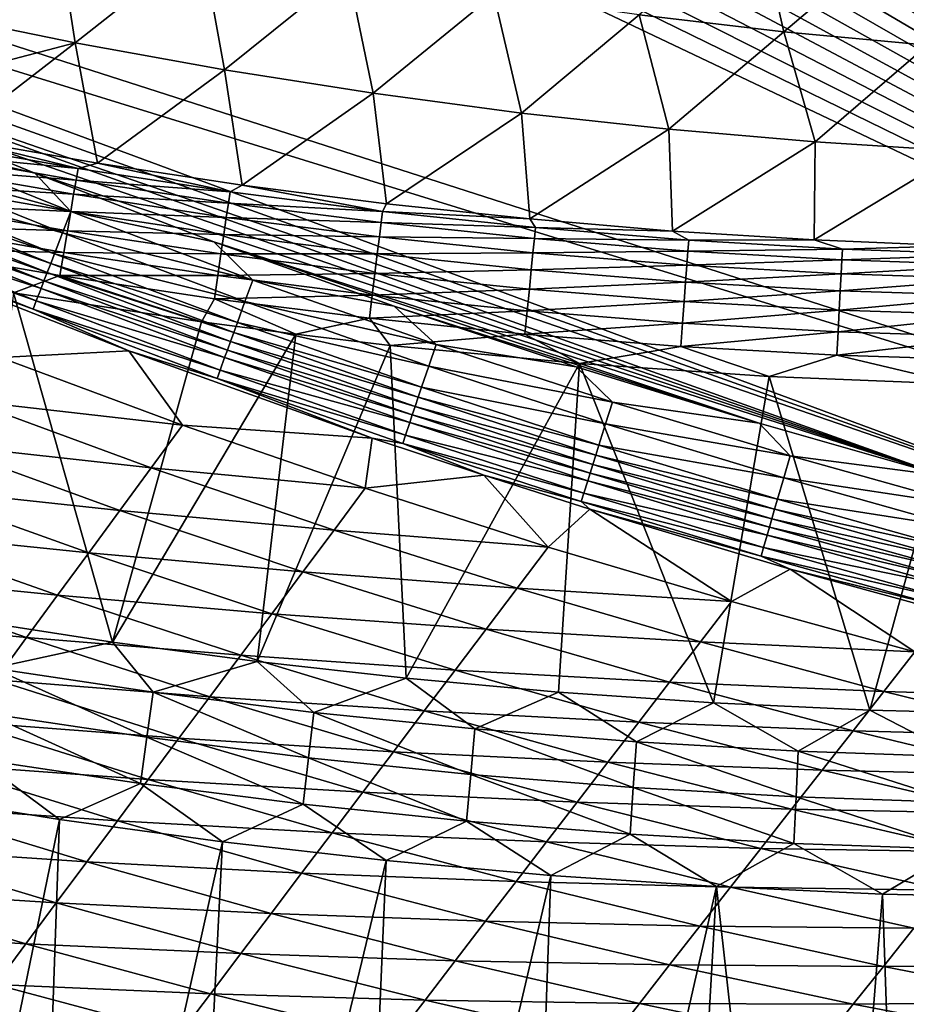
# Model space of a CAD drawing. Extents: x 160 to 309, y 35 to 110.
# Drawn here: x 193 to 197, y 39 to 44 of the extents above; entities that cross this region are included whole.
import ezdxf

# ---------------------------------------------------------------- set-up
doc = ezdxf.new("R2010")
doc.units = 0
doc.layers.add('WANNA', color=254, linetype='CONTINUOUS')

msp = doc.modelspace()

# ---------------------------------------------------------------- linework, layer by layer
at = {"layer": 'WANNA'}
for points in [[(167.6682, 109.5797), (308.5704, 109.5798), (207.1019, 40.4904)], [(167.6682, 79.8772), (167.6682, 109.5797), (207.1019, 40.4904)], [(201.782, 40.8515), (174.0188, 58.4596), (167.6682, 79.8772)], [(202.5499, 40.7547), (201.782, 40.8515), (167.6682, 79.8772)], [(203.2963, 40.6753), (202.5499, 40.7547), (167.6682, 79.8772)], [(204.0324, 40.6108), (203.2963, 40.6753), (167.6682, 79.8772)], [(204.7695, 40.5602), (204.0324, 40.6108), (167.6682, 79.8772)], [(205.5192, 40.5228), (204.7695, 40.5602), (167.6682, 79.8772)], [(206.2928, 40.4991), (205.5192, 40.5228), (167.6682, 79.8772)], [(207.1019, 40.4904), (206.2928, 40.4991), (167.6682, 79.8772)], [(174.5009, 57.7341), (174.0188, 58.4596), (201.782, 40.8515)], [(174.999, 57.0194), (174.5009, 57.7341), (201.782, 40.8515)], [(175.5127, 56.3159), (174.999, 57.0194), (201.782, 40.8515)], [(176.0418, 55.6239), (175.5127, 56.3159), (201.782, 40.8515)], [(176.5861, 54.9437), (176.0418, 55.6239), (201.782, 40.8515)], [(177.1453, 54.2758), (176.5861, 54.9437), (201.782, 40.8515)], [(177.7192, 53.6204), (177.1453, 54.2758), (201.782, 40.8515)], [(178.3074, 52.9779), (177.7192, 53.6204), (201.782, 40.8515)], [(178.9096, 52.3485), (178.3074, 52.9779), (201.782, 40.8515)], [(179.5256, 51.7325), (178.9096, 52.3485), (201.782, 40.8515)], [(180.155, 51.1303), (179.5256, 51.7325), (201.782, 40.8515)], [(201.782, 40.8515), (188.64, 45.0768), (180.155, 51.1303)], [(189.4143, 44.6777), (188.64, 45.0768), (201.782, 40.8515)], [(190.1972, 44.2957), (189.4143, 44.6777), (197.5674, 41.66)], [(201.782, 40.8515), (197.5674, 41.66), (189.4143, 44.6777)], [(192.095, 43.9877, 54.4), (192.7758, 43.8478, 54.4048), (192.6836, 44.4435, 52.3426)], [(193.3509, 44.3018, 52.3509), (192.6836, 44.4435, 52.3426), (192.7758, 43.8478, 54.4048)], [(195.3408, 43.9754, 52.3762), (195.9984, 43.8986, 52.3848), (195.8791, 44.4241, 50.3235)], [(196.524, 44.3443, 50.3352), (195.8791, 44.4241, 50.3235), (195.9984, 43.8986, 52.3848)], [(195.9984, 43.8986, 52.3848), (196.6521, 43.8374, 52.3934), (196.524, 44.3443, 50.3352)], [(197.1654, 44.2798, 50.3469), (196.524, 44.3443, 50.3352), (196.6521, 43.8374, 52.3934)], [(190.9883, 43.9311), (190.1972, 44.2957), (197.5674, 41.66)], [(192.7758, 43.8478, 54.4048), (193.4548, 43.7248, 54.4097), (193.3509, 44.3018, 52.3509)], [(194.0166, 44.1767, 52.3593), (193.3509, 44.3018, 52.3509), (193.4548, 43.7248, 54.4097)], [(193.4548, 43.7248, 54.4097), (194.1314, 43.6186, 54.4146), (194.0166, 44.1767, 52.3593)], [(194.6801, 44.068, 52.3677), (194.0166, 44.1767, 52.3593), (194.1314, 43.6186, 54.4146)], [(194.1314, 43.6186, 54.4146), (194.8051, 43.5288, 54.4195), (194.6801, 44.068, 52.3677)], [(195.3408, 43.9754, 52.3762), (194.6801, 44.068, 52.3677), (194.8051, 43.5288, 54.4195)], [(192.095, 43.9877, 54.4), (191.5958, 43.5383, 56.3683), (192.7758, 43.8478, 54.4048)], [(194.8051, 43.5288, 54.4195), (195.4753, 43.4551, 54.4245), (195.3408, 43.9754, 52.3762)], [(195.9984, 43.8986, 52.3848), (195.3408, 43.9754, 52.3762), (195.4753, 43.4551, 54.4245)], [(191.7874, 43.5841), (190.9883, 43.9311), (196.7244, 41.8797)], [(197.5674, 41.66), (196.7244, 41.8797), (190.9883, 43.9311)], [(195.4753, 43.4551, 54.4245), (196.1415, 43.3972, 54.4295), (195.9984, 43.8986, 52.3848)], [(196.6521, 43.8374, 52.3934), (195.9984, 43.8986, 52.3848), (196.1415, 43.3972, 54.4295)], [(191.5958, 43.5383, 56.3683), (192.2174, 43.4159, 56.3667), (192.7758, 43.8478, 54.4048)], [(192.2174, 43.4159, 56.3667), (192.8781, 43.3006, 56.365), (192.7758, 43.8478, 54.4048)], [(193.4548, 43.7248, 54.4097), (192.7758, 43.8478, 54.4048), (192.8781, 43.3006, 56.365)], [(196.1415, 43.3972, 54.4295), (196.8033, 43.3548, 54.4345), (196.6521, 43.8374, 52.3934)], [(192.8781, 43.3006, 56.365), (193.5364, 43.2009, 56.3633), (193.4548, 43.7248, 54.4097)], [(194.1314, 43.6186, 54.4146), (193.4548, 43.7248, 54.4097), (193.5364, 43.2009, 56.3633)], [(193.5364, 43.2009, 56.3633), (194.1919, 43.1164, 56.3616), (194.1314, 43.6186, 54.4146)], [(194.8051, 43.5288, 54.4195), (194.1314, 43.6186, 54.4146), (194.1919, 43.1164, 56.3616)], [(191.7874, 43.5841), (192.5938, 43.2548), (191.9375, 43.4102, 0.0087)], [(192.5938, 43.2548), (191.7874, 43.5841), (196.7244, 41.8797)], [(194.1919, 43.1164, 56.3616), (194.8441, 43.0469, 56.3599), (194.8051, 43.5288, 54.4195)], [(195.4753, 43.4551, 54.4245), (194.8051, 43.5288, 54.4195), (194.8441, 43.0469, 56.3599)], [(194.8441, 43.0469, 56.3599), (195.4926, 42.992, 56.3582), (195.4753, 43.4551, 54.4245)], [(196.1415, 43.3972, 54.4295), (195.4753, 43.4551, 54.4245), (195.4926, 42.992, 56.3582)], [(191.9375, 43.4102, 0.0087), (192.7572, 43.0806, 0.0087), (191.8975, 43.3138, 0.0364)], [(192.7572, 43.0806, 0.0087), (191.9375, 43.4102, 0.0087), (192.5938, 43.2548)], [(192.1014, 43.3975, 56.487), (192.0911, 43.3454, 56.6042), (192.7897, 43.2759, 56.4855)], [(192.1014, 43.3975, 56.487), (192.7897, 43.2759, 56.4855), (192.2174, 43.4159, 56.3667)], [(192.8781, 43.3006, 56.365), (192.2174, 43.4159, 56.3667), (192.7897, 43.2759, 56.4855)], [(195.4926, 42.992, 56.3582), (196.1368, 42.9516, 56.3566), (196.1415, 43.3972, 54.4295)], [(196.8033, 43.3548, 54.4345), (196.1415, 43.3972, 54.4295), (196.1368, 42.9516, 56.3566)], [(192.0911, 43.3454, 56.6042), (192.0783, 43.2801, 56.7162), (192.7807, 43.2242, 56.603)], [(192.7807, 43.2242, 56.603), (192.7897, 43.2759, 56.4855), (192.0911, 43.3454, 56.6042)], [(196.1368, 42.9516, 56.3566), (196.7765, 42.9252, 56.3549), (196.8033, 43.3548, 54.4345)], [(191.8975, 43.3138, 0.0364), (192.7194, 42.9833, 0.0364), (191.8589, 43.2204, 0.0839)], [(192.7194, 42.9833, 0.0364), (191.8975, 43.3138, 0.0364), (192.7572, 43.0806, 0.0087)], [(192.7897, 43.2759, 56.4855), (193.4807, 43.1705, 56.484), (192.8781, 43.3006, 56.365)], [(193.5364, 43.2009, 56.3633), (192.8781, 43.3006, 56.365), (193.4807, 43.1705, 56.484)], [(192.0783, 43.2801, 56.7162), (192.0632, 43.2026, 56.8208), (192.7695, 43.1591, 56.7154)], [(192.7695, 43.1591, 56.7154), (192.7807, 43.2242, 56.603), (192.0783, 43.2801, 56.7162)], [(192.5938, 43.2548), (193.4074, 42.9433), (192.7572, 43.0806, 0.0087)], [(193.4074, 42.9433), (192.5938, 43.2548), (196.7244, 41.8797)], [(192.7897, 43.2759, 56.4855), (192.7807, 43.2242, 56.603), (193.4807, 43.1705, 56.484)], [(191.8589, 43.2204, 0.0839), (192.6828, 42.8891, 0.0841), (191.8407, 43.1765, 0.115)], [(192.6828, 42.8891, 0.0841), (191.8589, 43.2204, 0.0839), (192.7194, 42.9833, 0.0364)], [(192.7807, 43.2242, 56.603), (192.7695, 43.1591, 56.7154), (193.4731, 43.1191, 56.6018)], [(193.4731, 43.1191, 56.6018), (193.4807, 43.1705, 56.484), (192.7807, 43.2242, 56.603)], [(191.8407, 43.1765, 0.115), (192.6657, 42.8448, 0.1153), (191.8236, 43.1353, 0.1505)], [(192.6657, 42.8448, 0.1153), (191.8407, 43.1765, 0.115), (192.6828, 42.8891, 0.0841)], [(192.0632, 43.2026, 56.8208), (192.046, 43.1142, 56.9159), (192.7563, 43.0816, 56.8203)], [(192.7563, 43.0816, 56.8203), (192.7695, 43.1591, 56.7154), (192.0632, 43.2026, 56.8208)], [(193.4807, 43.1705, 56.484), (193.4731, 43.1191, 56.6018), (194.1742, 43.0811, 56.4824)], [(193.4807, 43.1705, 56.484), (194.1742, 43.0811, 56.4824), (193.5364, 43.2009, 56.3633)], [(194.1919, 43.1164, 56.3616), (193.5364, 43.2009, 56.3633), (194.1742, 43.0811, 56.4824)], [(191.8236, 43.1353, 0.1505), (192.6495, 42.8032, 0.1509), (191.8079, 43.0974, 0.1901)], [(192.6495, 42.8032, 0.1509), (191.8236, 43.1353, 0.1505), (192.6657, 42.8448, 0.1153)], [(192.7695, 43.1591, 56.7154), (192.7563, 43.0816, 56.8203), (193.4635, 43.0543, 56.7146)], [(193.4635, 43.0543, 56.7146), (193.4731, 43.1191, 56.6018), (192.7695, 43.1591, 56.7154)], [(193.4731, 43.1191, 56.6018), (193.4635, 43.0543, 56.7146), (194.1678, 43.0303, 56.6006)], [(194.1678, 43.0303, 56.6006), (194.1742, 43.0811, 56.4824), (193.4731, 43.1191, 56.6018)], [(191.8079, 43.0974, 0.1901), (192.6347, 42.765, 0.1905), (191.7938, 43.0632, 0.2332)], [(192.6347, 42.765, 0.1905), (191.8079, 43.0974, 0.1901), (192.6495, 42.8032, 0.1509)], [(192.046, 43.1142, 56.9159), (192.0271, 43.0165, 57), (192.7412, 42.993, 56.9158)], [(192.7412, 42.993, 56.9158), (192.7563, 43.0816, 56.8203), (192.046, 43.1142, 56.9159)], [(192.7572, 43.0806, 0.0087), (193.584, 42.7694, 0.0087), (192.7194, 42.9833, 0.0364)], [(192.7563, 43.0816, 56.8203), (192.7412, 42.993, 56.9158), (193.4521, 42.9769, 56.8199)], [(193.4521, 42.9769, 56.8199), (193.4635, 43.0543, 56.7146), (192.7563, 43.0816, 56.8203)], [(193.584, 42.7694, 0.0087), (192.7572, 43.0806, 0.0087), (193.4074, 42.9433)], [(194.1742, 43.0811, 56.4824), (194.1678, 43.0303, 56.6006), (194.8697, 43.008, 56.4809)], [(194.8441, 43.0469, 56.3599), (194.1919, 43.1164, 56.3616), (194.1742, 43.0811, 56.4824)], [(194.8697, 43.008, 56.4809), (194.8441, 43.0469, 56.3599), (194.1742, 43.0811, 56.4824)], [(191.7938, 43.0632, 0.2332), (192.6213, 42.7305, 0.2337), (191.7707, 43.0074, 0.3272)], [(192.6213, 42.7305, 0.2337), (191.7938, 43.0632, 0.2332), (192.6347, 42.765, 0.1905)], [(193.4635, 43.0543, 56.7146), (193.4521, 42.9769, 56.8199), (194.1598, 42.9658, 56.7138)], [(194.1598, 42.9658, 56.7138), (194.1678, 43.0303, 56.6006), (193.4635, 43.0543, 56.7146)], [(194.1678, 43.0303, 56.6006), (194.1598, 42.9658, 56.7138), (194.8645, 42.9576, 56.5994)], [(194.8645, 42.9576, 56.5994), (194.8697, 43.008, 56.4809), (194.1678, 43.0303, 56.6006)], [(195.4926, 42.992, 56.3582), (194.8441, 43.0469, 56.3599), (194.8697, 43.008, 56.4809)], [(191.7707, 43.0074, 0.3272), (192.5995, 42.6744, 0.3278), (191.755, 42.9695, 0.427)], [(192.5995, 42.6744, 0.3278), (191.7707, 43.0074, 0.3272), (192.6213, 42.7305, 0.2337)], [(192.0271, 43.0165, 57), (192.0068, 42.9117, 57.0717), (192.7246, 42.8951, 57.0002)], [(192.7246, 42.8951, 57.0002), (192.7412, 42.993, 56.9158), (192.0271, 43.0165, 57)], [(192.7412, 42.993, 56.9158), (192.7246, 42.8951, 57.0002), (193.4391, 42.8882, 56.9157)], [(193.4391, 42.8882, 56.9157), (193.4521, 42.9769, 56.8199), (192.7412, 42.993, 56.9158)], [(194.8697, 43.008, 56.4809), (194.8645, 42.9576, 56.5994), (195.5668, 42.951, 56.4794)], [(195.5668, 42.951, 56.4794), (195.4926, 42.992, 56.3582), (194.8697, 43.008, 56.4809)], [(196.1368, 42.9516, 56.3566), (195.4926, 42.992, 56.3582), (195.5668, 42.951, 56.4794)], [(192.5848, 42.6364, 0.4278), (191.755, 42.9695, 0.427), (192.5995, 42.6744, 0.3278)], [(191.755, 42.9695, 0.427), (192.5848, 42.6364, 0.4278), (191.8505, 42.9063, 0.5276)], [(192.7194, 42.9833, 0.0364), (193.5484, 42.6712, 0.0365), (192.6828, 42.8891, 0.0841)], [(193.5484, 42.6712, 0.0365), (192.7194, 42.9833, 0.0364), (193.584, 42.7694, 0.0087)], [(193.4074, 42.9433), (194.2276, 42.65), (193.584, 42.7694, 0.0087)], [(194.2276, 42.65), (193.4074, 42.9433), (195.8865, 42.1181)], [(196.7244, 41.8797), (195.8865, 42.1181), (193.4074, 42.9433)], [(193.4521, 42.9769, 56.8199), (193.4391, 42.8882, 56.9157), (194.1502, 42.8884, 56.8195)], [(194.1502, 42.8884, 56.8195), (194.1598, 42.9658, 56.7138), (193.4521, 42.9769, 56.8199)], [(194.1598, 42.9658, 56.7138), (194.1502, 42.8884, 56.8195), (194.858, 42.8934, 56.713)], [(194.858, 42.8934, 56.713), (194.8645, 42.9576, 56.5994), (194.1598, 42.9658, 56.7138)], [(194.8645, 42.9576, 56.5994), (194.858, 42.8934, 56.713), (195.5628, 42.9012, 56.5982)], [(195.5628, 42.9012, 56.5982), (195.5668, 42.951, 56.4794), (194.8645, 42.9576, 56.5994)], [(195.5668, 42.951, 56.4794), (195.5628, 42.9012, 56.5982), (196.2651, 42.9104, 56.4778)], [(196.2651, 42.9104, 56.4778), (196.1368, 42.9516, 56.3566), (195.5668, 42.951, 56.4794)], [(196.7765, 42.9252, 56.3549), (196.1368, 42.9516, 56.3566), (196.2651, 42.9104, 56.4778)], [(191.8505, 42.9063, 0.5276), (193.0206, 42.4469, 0.5288), (192.4372, 42.4169, 2.3635)], [(193.0206, 42.4469, 0.5288), (191.8505, 42.9063, 0.5276), (192.5848, 42.6364, 0.4278)], [(192.7068, 42.7898, 57.0721), (192.0068, 42.9117, 57.0717), (192.4965, 42.7115, 57.1306)], [(192.7068, 42.7898, 57.0721), (192.7246, 42.8951, 57.0002), (192.0068, 42.9117, 57.0717)], [(192.7246, 42.8951, 57.0002), (192.7068, 42.7898, 57.0721), (193.4248, 42.7899, 57.0003)], [(193.4248, 42.7899, 57.0003), (193.4391, 42.8882, 56.9157), (192.7246, 42.8951, 57.0002)], [(195.5579, 42.8374, 56.7121), (195.5628, 42.9012, 56.5982), (194.858, 42.8934, 56.713)], [(195.5628, 42.9012, 56.5982), (195.5579, 42.8374, 56.7121), (196.2624, 42.8611, 56.597)], [(196.2624, 42.8611, 56.597), (196.2651, 42.9104, 56.4778), (195.5628, 42.9012, 56.5982)], [(196.2651, 42.9104, 56.4778), (196.2624, 42.8611, 56.597), (196.9643, 42.886, 56.4763)], [(196.9643, 42.886, 56.4763), (196.7765, 42.9252, 56.3549), (196.2651, 42.9104, 56.4778)], [(192.6828, 42.8891, 0.0841), (193.514, 42.5762, 0.0843), (192.6657, 42.8448, 0.1153)], [(193.514, 42.5762, 0.0843), (192.6828, 42.8891, 0.0841), (193.5484, 42.6712, 0.0365)], [(193.4391, 42.8882, 56.9157), (193.4248, 42.7899, 57.0003), (194.1393, 42.7996, 56.9156)], [(194.1393, 42.7996, 56.9156), (194.1502, 42.8884, 56.8195), (193.4391, 42.8882, 56.9157)], [(194.1502, 42.8884, 56.8195), (194.1393, 42.7996, 56.9156), (194.8503, 42.8162, 56.819)], [(194.8503, 42.8162, 56.819), (194.858, 42.8934, 56.713), (194.1502, 42.8884, 56.8195)], [(194.858, 42.8934, 56.713), (194.8503, 42.8162, 56.819), (195.5579, 42.8374, 56.7121)], [(196.259, 42.7977, 56.7113), (196.2624, 42.8611, 56.597), (195.5579, 42.8374, 56.7121)], [(196.2624, 42.8611, 56.597), (196.259, 42.7977, 56.7113), (196.9628, 42.8374, 56.5958)], [(196.9628, 42.8374, 56.5958), (196.9643, 42.886, 56.4763), (196.2624, 42.8611, 56.597)], [(192.6657, 42.8448, 0.1153), (193.4978, 42.5315, 0.1155), (192.6495, 42.8032, 0.1509)], [(193.4978, 42.5315, 0.1155), (192.6657, 42.8448, 0.1153), (193.514, 42.5762, 0.0843)], [(194.8416, 42.7274, 56.9155), (194.8503, 42.8162, 56.819), (194.1393, 42.7996, 56.9156)], [(194.8503, 42.8162, 56.819), (194.8416, 42.7274, 56.9155), (195.552, 42.7604, 56.8186)], [(195.552, 42.7604, 56.8186), (195.5579, 42.8374, 56.7121), (194.8503, 42.8162, 56.819)], [(195.5579, 42.8374, 56.7121), (195.552, 42.7604, 56.8186), (196.259, 42.7977, 56.7113)], [(196.9609, 42.7744, 56.7105), (196.9628, 42.8374, 56.5958), (196.259, 42.7977, 56.7113)], [(192.4965, 42.7115, 57.1306), (193.3508, 42.5798, 57.131), (192.7068, 42.7898, 57.0721)], [(192.6347, 42.765, 0.1905), (193.4687, 42.4511, 0.1909), (192.6213, 42.7305, 0.2337)], [(192.6495, 42.8032, 0.1509), (193.4826, 42.4897, 0.1512), (192.6347, 42.765, 0.1905)], [(193.4687, 42.4511, 0.1909), (192.6347, 42.765, 0.1905), (193.4826, 42.4897, 0.1512)], [(193.4826, 42.4897, 0.1512), (192.6495, 42.8032, 0.1509), (193.4978, 42.5315, 0.1155)], [(193.4095, 42.6843, 57.0724), (193.4248, 42.7899, 57.0003), (192.7068, 42.7898, 57.0721)], [(193.4095, 42.6843, 57.0724), (192.7068, 42.7898, 57.0721), (193.3508, 42.5798, 57.131)], [(193.4248, 42.7899, 57.0003), (193.4095, 42.6843, 57.0724), (194.1274, 42.7012, 57.0005)], [(194.1274, 42.7012, 57.0005), (194.1393, 42.7996, 56.9156), (193.4248, 42.7899, 57.0003)], [(193.584, 42.7694, 0.0087), (194.4176, 42.4767, 0.0088), (193.5484, 42.6712, 0.0365)], [(194.4176, 42.4767, 0.0088), (193.584, 42.7694, 0.0087), (194.2276, 42.65)], [(194.1393, 42.7996, 56.9156), (194.1274, 42.7012, 57.0005), (194.8416, 42.7274, 56.9155)], [(196.2549, 42.7209, 56.8182), (196.259, 42.7977, 56.7113), (195.552, 42.7604, 56.8186)], [(196.259, 42.7977, 56.7113), (196.2549, 42.7209, 56.8182), (196.9609, 42.7744, 56.7105)], [(196.9586, 42.6979, 56.8178), (196.9609, 42.7744, 56.7105), (196.2549, 42.7209, 56.8182)], [(192.6213, 42.7305, 0.2337), (193.4561, 42.4164, 0.2342), (192.5995, 42.6744, 0.3278)], [(193.4561, 42.4164, 0.2342), (192.6213, 42.7305, 0.2337), (193.4687, 42.4511, 0.1909)], [(194.8319, 42.6288, 57.0006), (194.8416, 42.7274, 56.9155), (194.1274, 42.7012, 57.0005)], [(194.8416, 42.7274, 56.9155), (194.8319, 42.6288, 57.0006), (195.5453, 42.6716, 56.9155)], [(195.5453, 42.6716, 56.9155), (195.552, 42.7604, 56.8186), (194.8416, 42.7274, 56.9155)], [(195.552, 42.7604, 56.8186), (195.5453, 42.6716, 56.9155), (196.2549, 42.7209, 56.8182)], [(196.2503, 42.6322, 56.9154), (196.2549, 42.7209, 56.8182), (195.5453, 42.6716, 56.9155)], [(196.2549, 42.7209, 56.8182), (196.2503, 42.6322, 56.9154), (196.9586, 42.6979, 56.8178)], [(192.3112, 41.2216, 57.8181), (192.9456, 41.1232, 57.8181), (192.4965, 42.7115, 57.1306)], [(193.3508, 42.5798, 57.131), (192.4965, 42.7115, 57.1306), (192.9456, 41.1232, 57.8181)], [(192.5995, 42.6744, 0.3278), (193.4356, 42.36, 0.3285), (192.5848, 42.6364, 0.4278)], [(193.4356, 42.36, 0.3285), (192.5995, 42.6744, 0.3278), (193.4561, 42.4164, 0.2342)], [(193.3508, 42.5798, 57.131), (193.7793, 42.523, 57.1313), (193.4095, 42.6843, 57.0724)], [(194.1145, 42.5953, 57.0727), (194.1274, 42.7012, 57.0005), (193.4095, 42.6843, 57.0724)], [(194.1145, 42.5953, 57.0727), (193.4095, 42.6843, 57.0724), (193.7793, 42.523, 57.1313)], [(193.5484, 42.6712, 0.0365), (194.3842, 42.3777, 0.0366), (193.514, 42.5762, 0.0843)], [(194.3842, 42.3777, 0.0366), (193.5484, 42.6712, 0.0365), (194.4176, 42.4767, 0.0088)], [(194.1274, 42.7012, 57.0005), (194.1145, 42.5953, 57.0727), (194.8319, 42.6288, 57.0006)], [(195.538, 42.573, 57.0008), (195.5453, 42.6716, 56.9155), (194.8319, 42.6288, 57.0006)], [(195.5453, 42.6716, 56.9155), (195.538, 42.573, 57.0008), (196.2503, 42.6322, 56.9154)], [(196.9561, 42.6094, 56.9153), (196.9586, 42.6979, 56.8178), (196.2503, 42.6322, 56.9154)], [(193.4218, 42.3219, 0.4286), (192.5848, 42.6364, 0.4278), (193.4356, 42.36, 0.3285)], [(193.4218, 42.3219, 0.4286), (193.0206, 42.4469, 0.5288), (192.5848, 42.6364, 0.4278)], [(194.8215, 42.5227, 57.073), (194.8319, 42.6288, 57.0006), (194.1145, 42.5953, 57.0727)], [(194.2276, 42.65), (195.0541, 42.3748), (194.4176, 42.4767, 0.0088)], [(195.8865, 42.1181), (195.0541, 42.3748), (194.2276, 42.65)], [(194.8319, 42.6288, 57.0006), (194.8215, 42.5227, 57.073), (195.538, 42.573, 57.0008)], [(196.2453, 42.5336, 57.001), (196.2503, 42.6322, 56.9154), (195.538, 42.573, 57.0008)], [(196.2503, 42.6322, 56.9154), (196.2453, 42.5336, 57.001), (196.9561, 42.6094, 56.9153)], [(193.7793, 42.523, 57.1313), (194.2086, 42.4723, 57.1315), (194.1145, 42.5953, 57.0727)], [(194.1145, 42.5953, 57.0727), (194.2086, 42.4723, 57.1315), (194.8215, 42.5227, 57.073)], [(196.9533, 42.5107, 57.0012), (196.9561, 42.6094, 56.9153), (196.2453, 42.5336, 57.001)], [(193.7793, 42.523, 57.1313), (193.3508, 42.5798, 57.131), (192.9456, 41.1232, 57.8181)], [(193.514, 42.5762, 0.0843), (194.3519, 42.282, 0.0845), (193.4978, 42.5315, 0.1155)], [(194.3519, 42.282, 0.0845), (193.514, 42.5762, 0.0843), (194.3842, 42.3777, 0.0366)], [(195.5301, 42.4666, 57.0734), (195.538, 42.573, 57.0008), (194.8215, 42.5227, 57.073)], [(195.538, 42.573, 57.0008), (195.5301, 42.4666, 57.0734), (196.2453, 42.5336, 57.001)], [(192.9456, 41.1232, 57.8181), (193.6038, 41.0347, 57.8181), (193.7793, 42.523, 57.1313)], [(193.4978, 42.5315, 0.1155), (194.3367, 42.237, 0.1158), (193.4826, 42.4897, 0.1512)], [(194.3367, 42.237, 0.1158), (193.4978, 42.5315, 0.1155), (194.3519, 42.282, 0.0845)], [(194.2086, 42.4723, 57.1315), (193.7793, 42.523, 57.1313), (193.6038, 41.0347, 57.8181)], [(194.2086, 42.4723, 57.1315), (195.0693, 42.3892, 57.132), (194.8215, 42.5227, 57.073)], [(194.8215, 42.5227, 57.073), (195.0693, 42.3892, 57.132), (195.5301, 42.4666, 57.0734)], [(196.2399, 42.4271, 57.0737), (196.2453, 42.5336, 57.001), (195.5301, 42.4666, 57.0734)], [(196.2453, 42.5336, 57.001), (196.2399, 42.4271, 57.0737), (196.9533, 42.5107, 57.0012)], [(196.9504, 42.4042, 57.0741), (196.9533, 42.5107, 57.0012), (196.2399, 42.4271, 57.0737)], [(193.4687, 42.4511, 0.1909), (194.3094, 42.156, 0.1914), (193.4561, 42.4164, 0.2342)], [(193.4826, 42.4897, 0.1512), (194.3225, 42.1948, 0.1516), (193.4687, 42.4511, 0.1909)], [(194.3094, 42.156, 0.1914), (193.4687, 42.4511, 0.1909), (194.3225, 42.1948, 0.1516)], [(194.3225, 42.1948, 0.1516), (193.4826, 42.4897, 0.1512), (194.3367, 42.237, 0.1158)], [(193.6038, 41.0347, 57.8181), (194.2816, 40.9581, 57.8181), (194.2086, 42.4723, 57.1315)], [(195.0693, 42.3892, 57.132), (194.2086, 42.4723, 57.1315), (194.2816, 40.9581, 57.8181)], [(194.4176, 42.4767, 0.0088), (195.2198, 42.2147, 0.0088), (194.3842, 42.3777, 0.0366)], [(195.2198, 42.2147, 0.0088), (194.4176, 42.4767, 0.0088), (195.0541, 42.3748)], [(195.0693, 42.3892, 57.132), (195.932, 42.3304, 57.1325), (195.5301, 42.4666, 57.0734)], [(196.2399, 42.4271, 57.0737), (195.5301, 42.4666, 57.0734), (195.932, 42.3304, 57.1325)], [(192.4372, 42.4169, 2.3635), (193.2652, 42.1097, 2.3684), (192.2937, 42.2194, 4.1972)], [(193.2652, 42.1097, 2.3684), (192.4372, 42.4169, 2.3635), (193.0206, 42.4469, 0.5288)], [(193.0206, 42.4469, 0.5288), (194.1276, 42.0507, 0.53), (193.2652, 42.1097, 2.3684)], [(194.1276, 42.0507, 0.53), (193.0206, 42.4469, 0.5288), (193.4218, 42.3219, 0.4286)], [(193.4561, 42.4164, 0.2342), (194.2977, 42.1211, 0.2347), (193.4356, 42.36, 0.3285)], [(194.2977, 42.1211, 0.2347), (193.4561, 42.4164, 0.2342), (194.3094, 42.156, 0.1914)], [(195.932, 42.3304, 57.1325), (196.7961, 42.2961, 57.133), (196.2399, 42.4271, 57.0737)], [(196.9504, 42.4042, 57.0741), (196.2399, 42.4271, 57.0737), (196.7961, 42.2961, 57.133)], [(193.4356, 42.36, 0.3285), (194.2785, 42.0644, 0.3292), (193.4218, 42.3219, 0.4286)], [(194.2785, 42.0644, 0.3292), (193.4356, 42.36, 0.3285), (194.2977, 42.1211, 0.2347)], [(194.2816, 40.9581, 57.8181), (194.9747, 40.8949, 57.8181), (195.0693, 42.3892, 57.132)], [(194.3842, 42.3777, 0.0366), (195.1885, 42.115, 0.0367), (194.3519, 42.282, 0.0845)], [(195.1885, 42.115, 0.0367), (194.3842, 42.3777, 0.0366), (195.2198, 42.2147, 0.0088)], [(194.9747, 40.8949, 57.8181), (195.679, 40.8461, 57.8181), (195.0693, 42.3892, 57.132)], [(195.0541, 42.3748), (195.8865, 42.1181), (195.2198, 42.2147, 0.0088)], [(195.932, 42.3304, 57.1325), (195.0693, 42.3892, 57.132), (195.679, 40.8461, 57.8181)], [(194.2656, 42.0262, 0.4295), (193.4218, 42.3219, 0.4286), (194.2785, 42.0644, 0.3292)], [(194.2656, 42.0262, 0.4295), (194.1276, 42.0507, 0.53), (193.4218, 42.3219, 0.4286)], [(195.679, 40.8461, 57.8181), (196.3901, 40.8127, 57.8181), (195.932, 42.3304, 57.1325)], [(196.7961, 42.2961, 57.133), (195.932, 42.3304, 57.1325), (196.3901, 40.8127, 57.8181)], [(194.3519, 42.282, 0.0845), (195.1582, 42.0185, 0.0847), (194.3367, 42.237, 0.1158)], [(195.1582, 42.0185, 0.0847), (194.3519, 42.282, 0.0845), (195.1885, 42.115, 0.0367)], [(196.3901, 40.8127, 57.8181), (197.1041, 40.7951, 57.8181), (196.7961, 42.2961, 57.133)], [(194.3367, 42.237, 0.1158), (195.144, 41.9732, 0.116), (194.3225, 42.1948, 0.1516)], [(195.144, 41.9732, 0.116), (194.3367, 42.237, 0.1158), (195.1582, 42.0185, 0.0847)], [(192.2937, 42.2194, 4.1972), (193.1225, 41.9156, 4.2057), (192.1504, 42.0223, 6.0269)], [(193.1225, 41.9156, 4.2057), (192.2937, 42.2194, 4.1972), (193.2652, 42.1097, 2.3684)], [(194.3225, 42.1948, 0.1516), (195.1307, 41.9308, 0.1519), (194.3094, 42.156, 0.1914)], [(195.1307, 41.9308, 0.1519), (194.3225, 42.1948, 0.1516), (195.144, 41.9732, 0.116)], [(195.2198, 42.2147, 0.0088), (196.0274, 41.9698, 0.0088), (195.1885, 42.115, 0.0367)], [(196.0274, 41.9698, 0.0088), (195.2198, 42.2147, 0.0088), (195.8865, 42.1181)], [(194.3094, 42.156, 0.1914), (195.1185, 41.8918, 0.1918), (194.2977, 42.1211, 0.2347)], [(195.1185, 41.8918, 0.1918), (194.3094, 42.156, 0.1914), (195.1307, 41.9308, 0.1519)], [(193.2652, 42.1097, 2.3684), (194.0956, 41.8224, 2.3735), (193.1225, 41.9156, 4.2057)], [(194.0956, 41.8224, 2.3735), (193.2652, 42.1097, 2.3684), (194.1276, 42.0507, 0.53)], [(194.2977, 42.1211, 0.2347), (195.1075, 41.8567, 0.2352), (194.2785, 42.0644, 0.3292)], [(195.1075, 41.8567, 0.2352), (194.2977, 42.1211, 0.2347), (195.1185, 41.8918, 0.1918)], [(195.1885, 42.115, 0.0367), (195.9982, 41.8695, 0.0367), (195.1582, 42.0185, 0.0847)], [(195.9982, 41.8695, 0.0367), (195.1885, 42.115, 0.0367), (196.0274, 41.9698, 0.0088)], [(195.8865, 42.1181), (196.7244, 41.8797), (196.0274, 41.9698, 0.0088)], [(194.1276, 42.0507, 0.53), (194.6341, 41.8816, 0.5305), (194.0956, 41.8224, 2.3735)], [(194.6341, 41.8816, 0.5305), (194.1276, 42.0507, 0.53), (194.2656, 42.0262, 0.4295)], [(194.2785, 42.0644, 0.3292), (195.0896, 41.7997, 0.3299), (194.2656, 42.0262, 0.4295)], [(195.0896, 41.7997, 0.3299), (194.2785, 42.0644, 0.3292), (195.1075, 41.8567, 0.2352)], [(192.1504, 42.0223, 6.0269), (192.9801, 41.722, 6.0387), (192.0075, 41.8256, 7.8526)], [(192.9801, 41.722, 6.0387), (192.1504, 42.0223, 6.0269), (193.1225, 41.9156, 4.2057)], [(195.0776, 41.7615, 0.4303), (194.2656, 42.0262, 0.4295), (195.0896, 41.7997, 0.3299)], [(194.2656, 42.0262, 0.4295), (195.0776, 41.7615, 0.4303), (194.6341, 41.8816, 0.5305)], [(195.1582, 42.0185, 0.0847), (195.97, 41.7724, 0.0849), (195.144, 41.9732, 0.116)], [(195.97, 41.7724, 0.0849), (195.1582, 42.0185, 0.0847), (195.9982, 41.8695, 0.0367)], [(195.144, 41.9732, 0.116), (195.9568, 41.7268, 0.1163), (195.1307, 41.9308, 0.1519)], [(195.9568, 41.7268, 0.1163), (195.144, 41.9732, 0.116), (195.97, 41.7724, 0.0849)], [(196.0274, 41.9698, 0.0088), (196.84, 41.7423, 0.0088), (195.9982, 41.8695, 0.0367)], [(196.84, 41.7423, 0.0088), (196.0274, 41.9698, 0.0088), (196.7244, 41.8797)], [(193.1225, 41.9156, 4.2057), (193.9535, 41.6318, 4.2143), (192.9801, 41.722, 6.0387)], [(193.9535, 41.6318, 4.2143), (193.1225, 41.9156, 4.2057), (194.0956, 41.8224, 2.3735)], [(195.1307, 41.9308, 0.1519), (195.9444, 41.6841, 0.1522), (195.1185, 41.8918, 0.1918)], [(195.9444, 41.6841, 0.1522), (195.1307, 41.9308, 0.1519), (195.9568, 41.7268, 0.1163)], [(194.0956, 41.8224, 2.3735), (194.6341, 41.8816, 0.5305), (194.9277, 41.5548, 2.3785)], [(194.6341, 41.8816, 0.5305), (195.1162, 41.7275, 0.5311), (194.9277, 41.5548, 2.3785)], [(195.1162, 41.7275, 0.5311), (194.6341, 41.8816, 0.5305), (195.0776, 41.7615, 0.4303)], [(195.1185, 41.8918, 0.1918), (195.933, 41.6449, 0.1922), (195.1075, 41.8567, 0.2352)], [(195.933, 41.6449, 0.1922), (195.1185, 41.8918, 0.1918), (195.9444, 41.6841, 0.1522)], [(195.9982, 41.8695, 0.0367), (196.813, 41.6413, 0.0368), (195.97, 41.7724, 0.0849)], [(196.813, 41.6413, 0.0368), (195.9982, 41.8695, 0.0367), (196.84, 41.7423, 0.0088)], [(192.0075, 41.8256, 7.8526), (192.838, 41.5288, 7.8674), (191.8649, 41.6294, 9.6744)], [(192.838, 41.5288, 7.8674), (192.0075, 41.8256, 7.8526), (192.9801, 41.722, 6.0387)], [(194.0956, 41.8224, 2.3735), (194.9277, 41.5548, 2.3785), (193.9535, 41.6318, 4.2143)], [(195.1075, 41.8567, 0.2352), (195.9228, 41.6096, 0.2357), (195.0896, 41.7997, 0.3299)], [(195.9228, 41.6096, 0.2357), (195.1075, 41.8567, 0.2352), (195.933, 41.6449, 0.1922)], [(195.0896, 41.7997, 0.3299), (195.9062, 41.5525, 0.3306), (195.0776, 41.7615, 0.4303)], [(195.9062, 41.5525, 0.3306), (195.0896, 41.7997, 0.3299), (195.9228, 41.6096, 0.2357)], [(195.895, 41.5142, 0.4311), (195.0776, 41.7615, 0.4303), (195.9062, 41.5525, 0.3306)], [(195.0776, 41.7615, 0.4303), (195.895, 41.5142, 0.4311), (195.1162, 41.7275, 0.5311)], [(195.97, 41.7724, 0.0849), (196.7869, 41.5437, 0.0851), (195.9568, 41.7268, 0.1163)], [(196.7869, 41.5437, 0.0851), (195.97, 41.7724, 0.0849), (196.813, 41.6413, 0.0368)], [(192.9801, 41.722, 6.0387), (193.8119, 41.4417, 6.0506), (192.838, 41.5288, 7.8674)], [(193.8119, 41.4417, 6.0506), (192.9801, 41.722, 6.0387), (193.9535, 41.6318, 4.2143)], [(194.9277, 41.5548, 2.3785), (195.1162, 41.7275, 0.5311), (195.761, 41.3069, 2.3837)], [(195.1162, 41.7275, 0.5311), (196.0274, 41.4546, 0.5321), (195.761, 41.3069, 2.3837)], [(196.0274, 41.4546, 0.5321), (195.1162, 41.7275, 0.5311), (195.895, 41.5142, 0.4311)], [(195.9568, 41.7268, 0.1163), (196.7746, 41.4978, 0.1166), (195.9444, 41.6841, 0.1522)], [(196.7746, 41.4978, 0.1166), (195.9568, 41.7268, 0.1163), (196.7869, 41.5437, 0.0851)], [(195.933, 41.6449, 0.1922), (196.7526, 41.4155, 0.1927), (195.9228, 41.6096, 0.2357)], [(195.9444, 41.6841, 0.1522), (196.7631, 41.4549, 0.1526), (195.933, 41.6449, 0.1922)], [(196.7526, 41.4155, 0.1927), (195.933, 41.6449, 0.1922), (196.7631, 41.4549, 0.1526)], [(196.7631, 41.4549, 0.1526), (195.9444, 41.6841, 0.1522), (196.7746, 41.4978, 0.1166)], [(191.8649, 41.6294, 9.6744), (192.6962, 41.3361, 9.692), (191.7225, 41.4336, 11.4923)], [(192.6962, 41.3361, 9.692), (191.8649, 41.6294, 9.6744), (192.838, 41.5288, 7.8674)], [(193.9535, 41.6318, 4.2143), (194.7862, 41.3678, 4.223), (193.8119, 41.4417, 6.0506)], [(194.7862, 41.3678, 4.223), (193.9535, 41.6318, 4.2143), (194.9277, 41.5548, 2.3785)], [(195.9228, 41.6096, 0.2357), (196.7431, 41.38, 0.2363), (195.9062, 41.5525, 0.3306)], [(196.7431, 41.38, 0.2363), (195.9228, 41.6096, 0.2357), (196.7526, 41.4155, 0.1927)], [(194.9277, 41.5548, 2.3785), (195.761, 41.3069, 2.3837), (194.7862, 41.3678, 4.223)], [(195.9062, 41.5525, 0.3306), (196.7278, 41.3227, 0.3313), (195.895, 41.5142, 0.4311)], [(196.7278, 41.3227, 0.3313), (195.9062, 41.5525, 0.3306), (196.7431, 41.38, 0.2363)], [(192.838, 41.5288, 7.8674), (193.6705, 41.252, 7.8825), (192.6962, 41.3361, 9.692)], [(193.6705, 41.252, 7.8825), (192.838, 41.5288, 7.8674), (193.8119, 41.4417, 6.0506)], [(196.7176, 41.2845, 0.432), (195.895, 41.5142, 0.4311), (196.7278, 41.3227, 0.3313)], [(195.895, 41.5142, 0.4311), (196.7176, 41.2845, 0.432), (196.0274, 41.4546, 0.5321)], [(191.7225, 41.4336, 11.4923), (192.5548, 41.1438, 11.5124), (191.5805, 41.2382, 13.3063)], [(192.5548, 41.1438, 11.5124), (191.7225, 41.4336, 11.4923), (192.6962, 41.3361, 9.692)], [(193.8119, 41.4417, 6.0506), (194.6451, 41.1813, 6.0627), (193.6705, 41.252, 7.8825)], [(194.6451, 41.1813, 6.0627), (193.8119, 41.4417, 6.0506), (194.7862, 41.3678, 4.223)], [(195.761, 41.3069, 2.3837), (196.0274, 41.4546, 0.5321), (196.5946, 41.0784, 2.3889)], [(196.0274, 41.4546, 0.5321), (196.903, 41.2143, 0.5331), (196.5946, 41.0784, 2.3889)], [(196.903, 41.2143, 0.5331), (196.0274, 41.4546, 0.5321), (196.7176, 41.2845, 0.432)], [(192.6962, 41.3361, 9.692), (193.5295, 41.0628, 9.7099), (192.5548, 41.1438, 11.5124)], [(193.5295, 41.0628, 9.7099), (192.6962, 41.3361, 9.692), (193.6705, 41.252, 7.8825)], [(194.7862, 41.3678, 4.223), (195.6199, 41.1235, 4.2319), (194.6451, 41.1813, 6.0627)], [(195.6199, 41.1235, 4.2319), (194.7862, 41.3678, 4.223), (195.761, 41.3069, 2.3837)], [(195.761, 41.3069, 2.3837), (196.5946, 41.0784, 2.3889), (195.6199, 41.1235, 4.2319)], [(193.6705, 41.252, 7.8825), (194.5043, 40.9952, 7.8977), (193.5295, 41.0628, 9.7099)], [(194.5043, 40.9952, 7.8977), (193.6705, 41.252, 7.8825), (194.6451, 41.1813, 6.0627)], [(192.4137, 40.9519, 13.3287), (191.5805, 41.2382, 13.3063), (192.5548, 41.1438, 11.5124)], [(192.9456, 41.1232, 57.8181), (192.3112, 41.2216, 57.8181), (192.4021, 41.0049, 57.8968)], [(194.6451, 41.1813, 6.0627), (195.4792, 40.9406, 6.075), (194.5043, 40.9952, 7.8977)], [(195.4792, 40.9406, 6.075), (194.6451, 41.1813, 6.0627), (195.6199, 41.1235, 4.2319)], [(193.1306, 40.8958, 57.8968), (192.9456, 41.1232, 57.8181), (192.4021, 41.0049, 57.8968)], [(192.5548, 41.1438, 11.5124), (193.3888, 40.8741, 11.5328), (192.4137, 40.9519, 13.3287)], [(193.3888, 40.8741, 11.5328), (192.5548, 41.1438, 11.5124), (193.5295, 41.0628, 9.7099)], [(193.6038, 41.0347, 57.8181), (192.9456, 41.1232, 57.8181), (193.1306, 40.8958, 57.8968)], [(195.6199, 41.1235, 4.2319), (196.4538, 40.8987, 4.2408), (195.4792, 40.9406, 6.075)], [(196.4538, 40.8987, 4.2408), (195.6199, 41.1235, 4.2319), (196.5946, 41.0784, 2.3889)], [(193.5295, 41.0628, 9.7099), (194.364, 40.8096, 9.7279), (193.3888, 40.8741, 11.5328)], [(194.364, 40.8096, 9.7279), (193.5295, 41.0628, 9.7099), (194.5043, 40.9952, 7.8977)], [(196.5946, 41.0784, 2.3889), (197.4281, 40.8693, 2.3942), (196.4538, 40.8987, 4.2408)], [(193.8613, 40.8034, 57.8968), (193.6038, 41.0347, 57.8181), (193.1306, 40.8958, 57.8968)], [(194.2816, 40.9581, 57.8181), (193.6038, 41.0347, 57.8181), (193.8613, 40.8034, 57.8968)], [(192.369, 40.7999, 57.954), (193.1021, 40.6901, 57.954), (192.4021, 41.0049, 57.8968)], [(193.1306, 40.8958, 57.8968), (192.4021, 41.0049, 57.8968), (193.1021, 40.6901, 57.954)], [(194.5043, 40.9952, 7.8977), (195.3388, 40.7582, 7.9131), (194.364, 40.8096, 9.7279)], [(195.3388, 40.7582, 7.9131), (194.5043, 40.9952, 7.8977), (195.4792, 40.9406, 6.075)], [(192.4137, 40.9519, 13.3287), (193.2485, 40.6858, 13.3514), (192.2729, 40.7605, 15.1408)], [(193.2485, 40.6858, 13.3514), (192.4137, 40.9519, 13.3287), (193.3888, 40.8741, 11.5328)], [(194.5939, 40.7278, 57.8968), (194.2816, 40.9581, 57.8181), (193.8613, 40.8034, 57.8968)], [(194.9747, 40.8949, 57.8181), (194.2816, 40.9581, 57.8181), (194.5939, 40.7278, 57.8968)], [(195.4792, 40.9406, 6.075), (196.3134, 40.7195, 6.0874), (195.3388, 40.7582, 7.9131)], [(196.3134, 40.7195, 6.0874), (195.4792, 40.9406, 6.075), (196.4538, 40.8987, 4.2408)], [(193.1021, 40.6901, 57.954), (193.8376, 40.5971, 57.954), (193.1306, 40.8958, 57.8968)], [(193.8613, 40.8034, 57.8968), (193.1306, 40.8958, 57.8968), (193.8376, 40.5971, 57.954)], [(194.5939, 40.7278, 57.8968), (195.3281, 40.6689, 57.8968), (194.9747, 40.8949, 57.8181)], [(195.679, 40.8461, 57.8181), (194.9747, 40.8949, 57.8181), (195.3281, 40.6689, 57.8968)], [(196.4538, 40.8987, 4.2408), (197.2874, 40.6933, 4.2498), (196.3134, 40.7195, 6.0874)], [(197.2874, 40.6933, 4.2498), (196.4538, 40.8987, 4.2408), (197.4281, 40.8693, 2.3942)], [(193.3888, 40.8741, 11.5328), (194.2239, 40.6245, 11.5535), (193.2485, 40.6858, 13.3514)], [(194.2239, 40.6245, 11.5535), (193.3888, 40.8741, 11.5328), (194.364, 40.8096, 9.7279)], [(195.3281, 40.6689, 57.8968), (196.0635, 40.6268, 57.8968), (195.679, 40.8461, 57.8181)], [(196.3901, 40.8127, 57.8181), (195.679, 40.8461, 57.8181), (196.0635, 40.6268, 57.8968)], [(192.3351, 40.59, 57.9885), (193.0731, 40.4795, 57.9885), (192.369, 40.7999, 57.954)], [(193.1021, 40.6901, 57.954), (192.369, 40.7999, 57.954), (193.0731, 40.4795, 57.9885)], [(193.8376, 40.5971, 57.954), (194.575, 40.521, 57.954), (193.8613, 40.8034, 57.8968)], [(194.5939, 40.7278, 57.8968), (193.8613, 40.8034, 57.8968), (194.575, 40.521, 57.954)], [(194.364, 40.8096, 9.7279), (195.1989, 40.5762, 9.7462), (194.2239, 40.6245, 11.5535)], [(195.1989, 40.5762, 9.7462), (194.364, 40.8096, 9.7279), (195.3388, 40.7582, 7.9131)], [(196.0635, 40.6268, 57.8968), (196.7996, 40.6015, 57.8968), (196.3901, 40.8127, 57.8181)], [(197.1041, 40.7951, 57.8181), (196.3901, 40.8127, 57.8181), (196.7996, 40.6015, 57.8968)], [(192.2729, 40.7605, 15.1408), (193.1085, 40.498, 15.1655), (192.1325, 40.5695, 16.9487)], [(193.1085, 40.498, 15.1655), (192.2729, 40.7605, 15.1408), (193.2485, 40.6858, 13.3514)], [(195.3388, 40.7582, 7.9131), (196.1734, 40.5408, 7.9287), (195.1989, 40.5762, 9.7462)], [(196.1734, 40.5408, 7.9287), (195.3388, 40.7582, 7.9131), (196.3134, 40.7195, 6.0874)], [(194.575, 40.521, 57.954), (195.3139, 40.4617, 57.954), (194.5939, 40.7278, 57.8968)], [(195.3281, 40.6689, 57.8968), (194.5939, 40.7278, 57.8968), (195.3139, 40.4617, 57.954)], [(196.3134, 40.7195, 6.0874), (197.1471, 40.5178, 6.0999), (196.1734, 40.5408, 7.9287)], [(197.1471, 40.5178, 6.0999), (196.3134, 40.7195, 6.0874), (197.2874, 40.6933, 4.2498)], [(193.0731, 40.4795, 57.9885), (193.8133, 40.3859, 57.9885), (193.1021, 40.6901, 57.954)], [(193.8376, 40.5971, 57.954), (193.1021, 40.6901, 57.954), (193.8133, 40.3859, 57.9885)], [(193.2485, 40.6858, 13.3514), (194.0842, 40.4399, 13.3743), (193.1085, 40.498, 15.1655)], [(194.0842, 40.4399, 13.3743), (193.2485, 40.6858, 13.3514), (194.2239, 40.6245, 11.5535)], [(195.3139, 40.4617, 57.954), (196.054, 40.4193, 57.954), (195.3281, 40.6689, 57.8968)], [(196.0635, 40.6268, 57.8968), (195.3281, 40.6689, 57.8968), (196.054, 40.4193, 57.954)], [(194.2239, 40.6245, 11.5535), (195.0594, 40.3948, 11.5744), (194.0842, 40.4399, 13.3743)], [(195.0594, 40.3948, 11.5744), (194.2239, 40.6245, 11.5535), (195.1989, 40.5762, 9.7462)], [(196.054, 40.4193, 57.954), (196.7948, 40.3939, 57.954), (196.0635, 40.6268, 57.8968)], [(196.7996, 40.6015, 57.8968), (196.0635, 40.6268, 57.8968), (196.7948, 40.3939, 57.954)], [(191.9698, 40.4341, 58), (192.7056, 40.3161, 58), (192.3351, 40.59, 57.9885)], [(192.1325, 40.5695, 16.9487), (192.9689, 40.3106, 16.9752), (191.9924, 40.3789, 18.7525)], [(192.9689, 40.3106, 16.9752), (192.1325, 40.5695, 16.9487), (193.1085, 40.498, 15.1655)], [(193.0731, 40.4795, 57.9885), (192.3351, 40.59, 57.9885), (192.7056, 40.3161, 58)], [(193.8133, 40.3859, 57.9885), (194.5555, 40.3092, 57.9885), (193.8376, 40.5971, 57.954)], [(194.575, 40.521, 57.954), (193.8376, 40.5971, 57.954), (194.5555, 40.3092, 57.9885)], [(195.1989, 40.5762, 9.7462), (196.0337, 40.3626, 9.7647), (195.0594, 40.3948, 11.5744)], [(196.0337, 40.3626, 9.7647), (195.1989, 40.5762, 9.7462), (196.1734, 40.5408, 7.9287)], [(196.1734, 40.5408, 7.9287), (197.0072, 40.3429, 7.9444), (196.0337, 40.3626, 9.7647)], [(197.0072, 40.3429, 7.9444), (196.1734, 40.5408, 7.9287), (197.1471, 40.5178, 6.0999)], [(192.7056, 40.3161, 58), (193.4461, 40.2146, 58), (193.0731, 40.4795, 57.9885)], [(193.1085, 40.498, 15.1655), (193.9449, 40.2557, 15.1905), (192.9689, 40.3106, 16.9752)], [(193.8133, 40.3859, 57.9885), (193.0731, 40.4795, 57.9885), (193.4461, 40.2146, 58)], [(193.9449, 40.2557, 15.1905), (193.1085, 40.498, 15.1655), (194.0842, 40.4399, 13.3743)], [(194.5555, 40.3092, 57.9885), (195.2993, 40.2496, 57.9885), (194.575, 40.521, 57.954)], [(195.3139, 40.4617, 57.954), (194.575, 40.521, 57.954), (195.2993, 40.2496, 57.9885)], [(192.7056, 40.3161, 58), (191.9698, 40.4341, 58), (191.887, 36.3421, 58)], [(194.0842, 40.4399, 13.3743), (194.9202, 40.2139, 13.3976), (193.9449, 40.2557, 15.1905)], [(194.9202, 40.2139, 13.3976), (194.0842, 40.4399, 13.3743), (195.0594, 40.3948, 11.5744)], [(195.2993, 40.2496, 57.9885), (196.0442, 40.2069, 57.9885), (195.3139, 40.4617, 57.954)], [(196.054, 40.4193, 57.954), (195.3139, 40.4617, 57.954), (196.0442, 40.2069, 57.9885)], [(195.0594, 40.3948, 11.5744), (195.8945, 40.1849, 11.5955), (194.9202, 40.2139, 13.3976)], [(195.8945, 40.1849, 11.5955), (195.0594, 40.3948, 11.5744), (196.0337, 40.3626, 9.7647)], [(196.0442, 40.2069, 57.9885), (196.7899, 40.1813, 57.9885), (196.054, 40.4193, 57.954)], [(196.7948, 40.3939, 57.954), (196.054, 40.4193, 57.954), (196.7899, 40.1813, 57.9885)], [(191.9924, 40.3789, 18.7525), (192.8296, 40.1237, 18.7806), (191.8525, 40.1888, 20.5522)], [(192.8296, 40.1237, 18.7806), (191.9924, 40.3789, 18.7525), (192.9689, 40.3106, 16.9752)], [(193.4461, 40.2146, 58), (194.1909, 40.1298, 58), (193.8133, 40.3859, 57.9885)], [(194.5555, 40.3092, 57.9885), (193.8133, 40.3859, 57.9885), (194.1909, 40.1298, 58)], [(196.0337, 40.3626, 9.7647), (196.8678, 40.1685, 9.7833), (195.8945, 40.1849, 11.5955)], [(196.8678, 40.1685, 9.7833), (196.0337, 40.3626, 9.7647), (197.0072, 40.3429, 7.9444)], [(191.887, 36.3421, 58), (192.5635, 36.2604, 58), (192.7056, 40.3161, 58)], [(193.4461, 40.2146, 58), (192.7056, 40.3161, 58), (192.5635, 36.2604, 58)], [(192.9689, 40.3106, 16.9752), (193.806, 40.072, 17.002), (192.8296, 40.1237, 18.7806)], [(193.806, 40.072, 17.002), (192.9689, 40.3106, 16.9752), (193.9449, 40.2557, 15.1905)], [(194.1909, 40.1298, 58), (194.9397, 40.0618, 58), (194.5555, 40.3092, 57.9885)], [(195.2993, 40.2496, 57.9885), (194.5555, 40.3092, 57.9885), (194.9397, 40.0618, 58)], [(193.9449, 40.2557, 15.1905), (194.7814, 40.0335, 15.2158), (193.806, 40.072, 17.002)], [(194.7814, 40.0335, 15.2158), (193.9449, 40.2557, 15.1905), (194.9202, 40.2139, 13.3976)], [(192.5635, 36.2604, 58), (193.2417, 36.1913, 58), (193.4461, 40.2146, 58)], [(194.1909, 40.1298, 58), (193.4461, 40.2146, 58), (193.2417, 36.1913, 58)], [(194.9202, 40.2139, 13.3976), (195.7557, 40.0077, 13.421), (194.7814, 40.0335, 15.2158)], [(195.7557, 40.0077, 13.421), (194.9202, 40.2139, 13.3976), (195.8945, 40.1849, 11.5955)], [(194.9397, 40.0618, 58), (195.6918, 40.0108, 58), (195.2993, 40.2496, 57.9885)], [(196.0442, 40.2069, 57.9885), (195.2993, 40.2496, 57.9885), (195.6918, 40.0108, 58)], [(191.8525, 40.1888, 20.5522), (192.6906, 39.9372, 20.5815), (191.713, 39.9991, 22.3478)], [(192.6906, 39.9372, 20.5815), (191.8525, 40.1888, 20.5522), (192.8296, 40.1237, 18.7806)], [(195.6918, 40.0108, 58), (196.447, 39.977, 58), (196.0442, 40.2069, 57.9885)], [(195.8945, 40.1849, 11.5955), (196.7288, 39.9945, 11.6167), (195.7557, 40.0077, 13.421)], [(196.7288, 39.9945, 11.6167), (195.8945, 40.1849, 11.5955), (196.8678, 40.1685, 9.7833)], [(196.7899, 40.1813, 57.9885), (196.0442, 40.2069, 57.9885), (196.447, 39.977, 58)], [(196.447, 39.977, 58), (197.2048, 39.9606, 58), (196.7899, 40.1813, 57.9885)], [(192.8296, 40.1237, 18.7806), (193.6673, 39.8888, 18.8089), (192.6906, 39.9372, 20.5815)], [(193.6673, 39.8888, 18.8089), (192.8296, 40.1237, 18.7806), (193.806, 40.072, 17.002)], [(193.2417, 36.1913, 58), (194.0186, 36.128, 58), (194.1909, 40.1298, 58)], [(194.9397, 40.0618, 58), (194.1909, 40.1298, 58), (194.0186, 36.128, 58)], [(193.806, 40.072, 17.002), (194.6429, 39.8535, 17.0292), (193.6673, 39.8888, 18.8089)], [(194.6429, 39.8535, 17.0292), (193.806, 40.072, 17.002), (194.7814, 40.0335, 15.2158)], [(194.0186, 36.128, 58), (194.7972, 36.0812, 58), (194.9397, 40.0618, 58)], [(194.7814, 40.0335, 15.2158), (195.6173, 39.8311, 15.2414), (194.6429, 39.8535, 17.0292)], [(195.6173, 39.8311, 15.2414), (194.7814, 40.0335, 15.2158), (195.7557, 40.0077, 13.421)], [(195.6918, 40.0108, 58), (194.9397, 40.0618, 58), (194.7972, 36.0812, 58)], [(191.713, 39.9991, 22.3478), (192.552, 39.7512, 22.3782), (191.5739, 39.8099, 24.1393)], [(192.552, 39.7512, 22.3782), (191.713, 39.9991, 22.3478), (192.6906, 39.9372, 20.5815)], [(194.7972, 36.0812, 58), (195.4656, 36.0544, 58), (195.6918, 40.0108, 58)], [(195.4656, 36.0544, 58), (196.1349, 36.0398, 58), (195.6918, 40.0108, 58)], [(195.7557, 40.0077, 13.421), (196.5901, 39.8212, 13.4447), (195.6173, 39.8311, 15.2414)], [(196.447, 39.977, 58), (195.6918, 40.0108, 58), (196.1349, 36.0398, 58)], [(196.5901, 39.8212, 13.4447), (195.7557, 40.0077, 13.421), (196.7288, 39.9945, 11.6167)], [(196.1349, 36.0398, 58), (196.5815, 36.037, 58), (196.447, 39.977, 58)], [(197.2048, 39.9606, 58), (196.447, 39.977, 58), (196.5815, 36.037, 58)], [(192.6906, 39.9372, 20.5815), (193.5291, 39.706, 20.6112), (192.552, 39.7512, 22.3782)], [(193.5291, 39.706, 20.6112), (192.6906, 39.9372, 20.5815), (193.6673, 39.8888, 18.8089)], [(193.6673, 39.8888, 18.8089), (194.5049, 39.674, 18.8376), (193.5291, 39.706, 20.6112)], [(194.5049, 39.674, 18.8376), (193.6673, 39.8888, 18.8089), (194.6429, 39.8535, 17.0292)], [(194.6429, 39.8535, 17.0292), (195.4792, 39.6549, 17.0565), (194.5049, 39.674, 18.8376)], [(195.4792, 39.6549, 17.0565), (194.6429, 39.8535, 17.0292), (195.6173, 39.8311, 15.2414)], [(192.4137, 39.5657, 24.1705), (191.5739, 39.8099, 24.1393), (192.552, 39.7512, 22.3782)], [(195.6173, 39.8311, 15.2414), (196.4519, 39.6483, 15.2671), (195.4792, 39.6549, 17.0565)], [(196.4519, 39.6483, 15.2671), (195.6173, 39.8311, 15.2414), (196.5901, 39.8212, 13.4447)], [(196.5901, 39.8212, 13.4447), (197.4229, 39.654, 13.4685), (196.4519, 39.6483, 15.2671)], [(192.552, 39.7512, 22.3782), (193.3912, 39.5238, 22.4089), (192.4137, 39.5657, 24.1705)], [(193.3912, 39.5238, 22.4089), (192.552, 39.7512, 22.3782), (193.5291, 39.706, 20.6112)], [(193.5291, 39.706, 20.6112), (194.3672, 39.4951, 20.6412), (193.3912, 39.5238, 22.4089)], [(194.3672, 39.4951, 20.6412), (193.5291, 39.706, 20.6112), (194.5049, 39.674, 18.8376)], [(194.5049, 39.674, 18.8376), (195.3416, 39.4792, 18.8666), (194.3672, 39.4951, 20.6412)], [(195.3416, 39.4792, 18.8666), (194.5049, 39.674, 18.8376), (195.4792, 39.6549, 17.0565)], [(195.4792, 39.6549, 17.0565), (196.3141, 39.476, 17.0842), (195.3416, 39.4792, 18.8666)], [(196.3141, 39.476, 17.0842), (195.4792, 39.6549, 17.0565), (196.4519, 39.6483, 15.2671)], [(196.4519, 39.6483, 15.2671), (197.2848, 39.485, 15.2931), (196.3141, 39.476, 17.0842)], [(197.2848, 39.485, 15.2931), (196.4519, 39.6483, 15.2671), (197.4229, 39.654, 13.4685)], [(192.4137, 39.5657, 24.1705), (193.2536, 39.3419, 24.202), (192.2758, 39.3805, 25.9585)], [(193.2536, 39.3419, 24.202), (192.4137, 39.5657, 24.1705), (193.3912, 39.5238, 22.4089)], [(193.3912, 39.5238, 22.4089), (194.2299, 39.3166, 22.4399), (193.2536, 39.3419, 24.202)], [(194.2299, 39.3166, 22.4399), (193.3912, 39.5238, 22.4089), (194.3672, 39.4951, 20.6412)], [(194.3672, 39.4951, 20.6412), (195.2043, 39.3041, 20.6714), (194.2299, 39.3166, 22.4399)], [(195.2043, 39.3041, 20.6714), (194.3672, 39.4951, 20.6412), (195.3416, 39.4792, 18.8666)], [(195.3416, 39.4792, 18.8666), (196.1768, 39.3041, 18.8958), (195.2043, 39.3041, 20.6714)], [(196.1768, 39.3041, 18.8958), (195.3416, 39.4792, 18.8666), (196.3141, 39.476, 17.0842)], [(196.3141, 39.476, 17.0842), (197.1471, 39.3165, 17.112), (196.1768, 39.3041, 18.8958)], [(197.1471, 39.3165, 17.112), (196.3141, 39.476, 17.0842), (197.2848, 39.485, 15.2931)]]:
    msp.add_3dface(points, dxfattribs=at)

doc.saveas('drawing.dxf')
